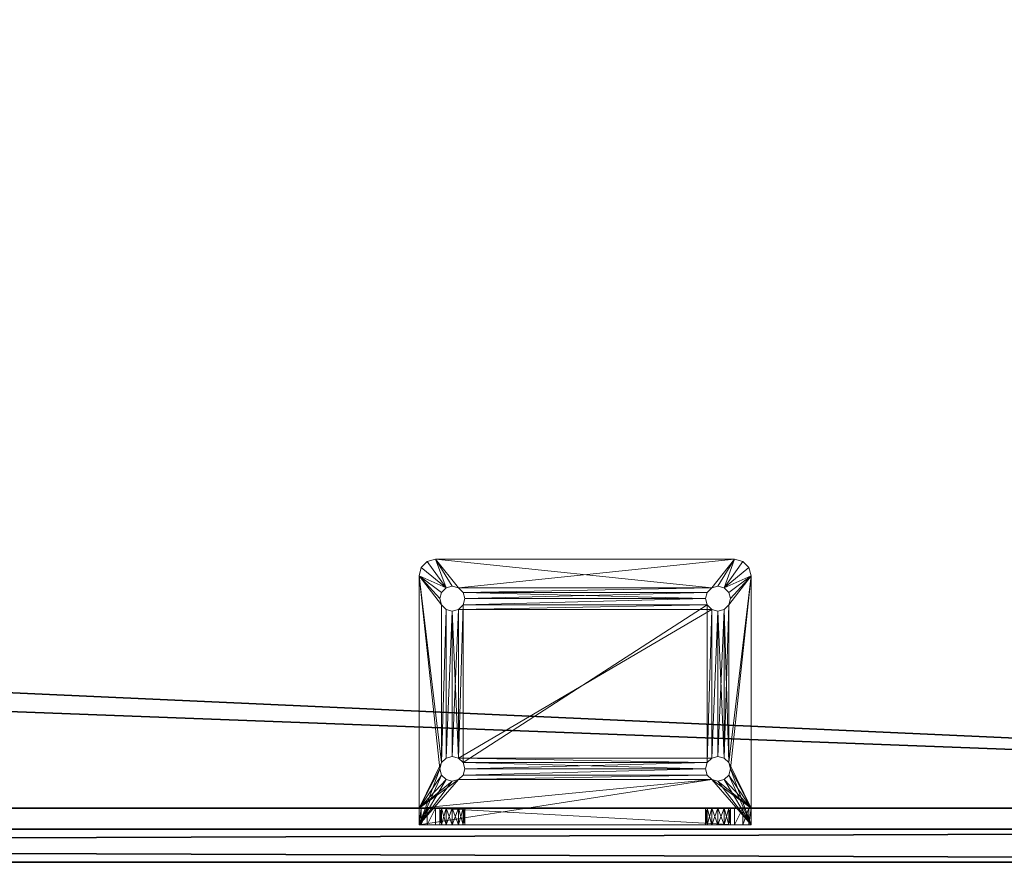
# Model space of a CAD drawing. Extents: x 0 to 192, y -6 to 174.
# Drawn here: x 53 to 60, y 84 to 90 of the extents above; entities that cross this region are included whole.
import ezdxf

# ---------------------------------------------------------------- set-up
doc = ezdxf.new("R2010")
doc.units = 0
doc.header["$LTSCALE"] = 0.3
doc.header["$MEASUREMENT"] = 0
for name, color, linetype in [('A-FURN-ATTRIBUTE-T', 7, 'Continuous'), ('EDGE', 1, 'Continuous'), ('PLEXI', 7, 'Continuous'), ('SURFACE-H', 7, 'Continuous')]:
    doc.layers.add(name, color=color, linetype=linetype)
doc.layers.add('QUINCAILLERIE-CHR', color=4, linetype='Continuous', lineweight=13)
doc.styles.add('LOGIFLEX - Notes', font='ARIALN.TTF', dxfattribs={"height": 0.09375})

# ---------------------------------------------------------------- blocks, each defined once
blk = doc.blocks.new('3-2472WAVC')
at = {"layer": 'EDGE'}
mesh = blk.add_polyface(dxfattribs=at)
corners = [(43.9843, 0, 29), (43.9843, 0, 28), (43.2686, -0.0866, 29), (42, -0.75, 28), (41.4059, -1.1585, 28), (42, -0.75, 29), (40.7314, -1.4134, 28), (40.7314, -1.4134, 29), (40.0157, -1.5, 28), (40.0157, -1.5, 29), (41.4059, -1.1585, 29), (31.9843, -1.5, 28), (31.9843, -1.5, 29), (42.5941, -0.3415, 28), (42.5941, -0.3415, 29), (43.2686, -0.0866, 28), (31.2686, -1.4134, 29), (30, -0.75, 28), (29.4059, -0.3415, 28), (30, -0.75, 29), (28.7314, -0.0866, 28), (28.7314, -0.0866, 29), (28.0157, 0, 28), (28.0157, 0, 29), (29.4059, -0.3415, 29), (0, 0, 28), (0, 0, 29), (30.5941, -1.1585, 28), (30.5941, -1.1585, 29), (31.2686, -1.4134, 28), (72, 0, 28), (72, 0, 29), (72, -24, 28), (72, -24, 29), (0, -24, 28), (0, -24, 29)]
mesh.append_faces([[corners[k] for k in face] for face in [(3, 5, 13, 13), (17, 19, 27, 27)]], dxfattribs={"vtx0": -1, "vtx1": -1, "vtx2": -1})
mesh.append_faces([[corners[k] for k in face] for face in [(0, 1, 2, 2), (6, 7, 4, 4), (6, 8, 7, 7), (10, 5, 4, 4), (8, 11, 9, 9), (13, 14, 15, 15), (2, 15, 14, 14), (12, 11, 16, 16), (20, 21, 18, 18), (20, 22, 21, 21), (24, 19, 18, 18), (22, 25, 23, 23), (27, 28, 29, 29), (16, 29, 28, 28), (30, 1, 31, 31), (32, 30, 33, 33), (34, 32, 35, 35), (25, 34, 26, 26)]], dxfattribs={"vtx1": -1, "vtx2": -1})
mesh.append_faces([[corners[k] for k in face] for face in [(3, 4, 5, 5), (17, 18, 19, 19)]], dxfattribs={"vtx1": -1, "vtx2": -1, "vtx3": -1})
mesh.append_faces([[corners[k] for k in face] for face in [(8, 9, 7, 7), (7, 10, 4, 4), (11, 12, 9, 9), (5, 14, 13, 13), (1, 15, 2, 2), (22, 23, 21, 21), (21, 24, 18, 18), (25, 26, 23, 23), (19, 28, 27, 27), (11, 29, 16, 16), (1, 0, 31, 31), (30, 31, 33, 33), (32, 33, 35, 35), (34, 35, 26, 26)]], dxfattribs={"vtx2": -1, "vtx3": -1})
at = {"layer": 'SURFACE-H'}
mesh = blk.add_polyface(dxfattribs=at)
corners = [(43.2686, -0.0866, 29), (42.5941, -0.3415, 29), (43.9843, 0, 29), (42, -0.75, 29), (72, 0, 29), (40.7314, -1.4134, 29), (72, -24, 29), (41.4059, -1.1585, 29), (40.0157, -1.5, 29), (30.5941, -1.1585, 29), (30, -0.75, 29), (28.0157, 0, 29), (0, 0, 29), (31.2686, -1.4134, 29), (28.7314, -0.0866, 29), (29.4059, -0.3415, 29), (0, -24, 29), (31.9843, -1.5, 29)]
mesh.append_faces([[corners[k] for k in face] for face in [(4, 5, 6, 6), (5, 4, 7, 7), (2, 7, 4, 4), (9, 12, 13, 13), (13, 16, 17, 17), (6, 17, 16, 16), (15, 11, 10, 10)]], dxfattribs={"vtx0": -1, "vtx1": -1, "vtx2": -1})
mesh.append_faces([[corners[k] for k in face] for face in [(9, 11, 12, 12)]], dxfattribs={"vtx0": -1, "vtx2": -1, "vtx3": -1})
mesh.append_faces([[corners[k] for k in face] for face in [(0, 1, 2, 2), (14, 11, 15, 15)]], dxfattribs={"vtx1": -1, "vtx2": -1})
mesh.append_faces([[corners[k] for k in face] for face in [(1, 3, 2, 2), (3, 7, 2, 2), (5, 8, 6, 6), (9, 10, 11, 11), (12, 16, 13, 13), (8, 17, 6, 6)]], dxfattribs={"vtx1": -1, "vtx2": -1, "vtx3": -1})
mesh = blk.add_polyface(dxfattribs=at)
corners = [(41.4059, -1.1585, 28), (72, 0, 28), (40.7314, -1.4134, 28), (43.9843, 0, 28), (42, -0.75, 28), (43.2686, -0.0866, 28), (42.5941, -0.3415, 28), (31.9843, -1.5, 28), (0, -24, 28), (31.2686, -1.4134, 28), (40.0157, -1.5, 28), (72, -24, 28), (28.7314, -0.0866, 28), (29.4059, -0.3415, 28), (28.0157, 0, 28), (30, -0.75, 28), (30.5941, -1.1585, 28), (0, 0, 28)]
mesh.append_faces([[corners[k] for k in face] for face in [(0, 1, 2, 2), (1, 0, 3, 3), (7, 8, 9, 9), (8, 10, 11, 11), (2, 11, 10, 10), (14, 16, 17, 17), (9, 17, 16, 16), (6, 3, 4, 4)]], dxfattribs={"vtx0": -1, "vtx1": -1, "vtx2": -1})
mesh.append_faces([[corners[k] for k in face] for face in [(5, 3, 6, 6), (12, 13, 14, 14)]], dxfattribs={"vtx1": -1, "vtx2": -1})
mesh.append_faces([[corners[k] for k in face] for face in [(0, 4, 3, 3), (7, 10, 8, 8), (1, 11, 2, 2), (13, 15, 14, 14), (15, 16, 14, 14), (8, 17, 9, 9)]], dxfattribs={"vtx1": -1, "vtx2": -1, "vtx3": -1})
blk = doc.blocks.new('LV2472IYS_THREEDVIEW_WAVC_____CONNECTIVITY_____No_____GROMMET_____NGR_____QI_____No_____WAVC_____Wav')
blk.add_blockref('3-2472WAVC', (0, 0))
blk = doc.blocks.new('LV2472IYS_THREEDVIEW_QI_____CONNECTIVITY_____No_____GROMMET_____NGR_____QI_____No_____WAVC_____Wav')
blk.add_blockref('LV2472IYS_THREEDVIEW_WAVC_____CONNECTIVITY_____No_____GROMMET_____NGR_____QI_____No_____WAVC_____Wav', (0, 0))
blk = doc.blocks.new('LV2472IYS_THREEDVIEW_CONNECT_____CONNECTIVITY_____No_____GROMMET_____NGR_____QI_____No_____WAVC_____Wav')
blk.add_blockref('LV2472IYS_THREEDVIEW_QI_____CONNECTIVITY_____No_____GROMMET_____NGR_____QI_____No_____WAVC_____Wav', (0, 0))
blk = doc.blocks.new('LV2472IYS_THREEDVIEW_GR_____CONNECTIVITY_____No_____GROMMET_____NGR_____QI_____No_____WAVC_____Wav')
blk.add_blockref('LV2472IYS_THREEDVIEW_CONNECT_____CONNECTIVITY_____No_____GROMMET_____NGR_____QI_____No_____WAVC_____Wav', (0, 0))
blk = doc.blocks.new('3_LV2472IYS_____XI_____XO_____CONNECTIVITY_____No_____GROMMET_____NGR_____QI_____No_____WAVC_____Wav')
blk.add_blockref('LV2472IYS_THREEDVIEW_GR_____CONNECTIVITY_____No_____GROMMET_____NGR_____QI_____No_____WAVC_____Wav', (0, 0))
at = {"layer": 'A-FURN-ATTRIBUTE-T', "style": 'LOGIFLEX - Notes'}
blk.add_attdef('CAPTG', (0, 1), '', height=2.5, dxfattribs=at)
at = {"layer": 'A-FURN-ATTRIBUTE-T', "style": 'LOGIFLEX - Notes', "flags": 1}
for tag in ['CAPPN', 'CAPMG', 'CAPMC', 'CAPQT', 'CAPDH']:
    blk.add_attdef(tag, (0, 0), '', height=0.001, dxfattribs=at)
blk = doc.blocks.new('3_LV1572UASC1')
at = {"layer": 'A-FURN-ATTRIBUTE-T', "style": 'LOGIFLEX - Notes', "flags": 1}
for tag, height in [('CAPTG', 2.5), ('CAPPN', 0.001), ('CAPMG', 0.001), ('CAPMC', 0.001), ('CAPQT', 0.001), ('CAPDH', 0.001), ('CAPGC', 0.001)]:
    blk.add_attdef(tag, (0, 0), '', height=height, dxfattribs=at)
at = {"layer": 'PLEXI'}
mesh = blk.add_polyface(dxfattribs=at)
corners = [(0, 0, 43.625), (0.067, -0.25, 43.875), (0.067, 0, 43.875), (0, -0.25, 43.625), (0.5, 0, 44.125), (0.25, 0, 44.058), (0.5, -0.25, 44.125), (0.25, -0.25, 44.058), (0, 0, 29.625), (0, -0.25, 29.625), (0.067, 0, 29.375), (0.067, -0.25, 29.375), (0.5, -0.25, 29.125), (0.25, -0.25, 29.192), (0.5, 0, 29.125), (0.25, 0, 29.192), (71, -0.25, 44.125), (71, 0, 44.125), (71, -0.25, 29.125), (71.25, -0.25, 29.192), (71.433, -0.25, 29.375), (71.5, -0.25, 29.625), (71.5, -0.25, 43.625), (71.433, -0.25, 43.875), (71.25, -0.25, 44.058), (71.5, 0, 43.625), (71.433, 0, 43.875), (71.25, 0, 44.058), (71.5, 0, 29.625), (71, 0, 29.125), (71.25, 0, 29.192), (71.433, 0, 29.375)]
mesh.append_faces([[corners[k] for k in face] for face in [(18, 9, 12, 12), (22, 3, 21, 21), (23, 16, 22, 22), (17, 0, 4, 4), (28, 8, 25, 25), (31, 29, 28, 28)]], dxfattribs={"vtx0": -1, "vtx1": -1, "vtx2": -1})
mesh.append_faces([[corners[k] for k in face] for face in [(9, 18, 21, 21), (3, 22, 6, 6), (28, 14, 8, 8), (25, 0, 17, 17)]], dxfattribs={"vtx0": -1, "vtx1": -1, "vtx2": -1, "vtx3": -1})
mesh.append_faces([[corners[k] for k in face] for face in [(0, 1, 2, 2), (6, 5, 7, 7), (2, 7, 5, 5), (9, 10, 11, 11), (14, 13, 15, 15), (11, 15, 13, 13), (22, 26, 23, 23), (17, 24, 27, 27), (27, 23, 26, 26), (18, 30, 19, 19), (28, 20, 31, 31), (31, 19, 30, 30)]], dxfattribs={"vtx0": -1, "vtx2": -1})
mesh.append_faces([[corners[k] for k in face] for face in [(4, 5, 6, 6), (1, 7, 2, 2), (0, 8, 3, 3), (12, 13, 14, 14), (10, 15, 11, 11), (6, 16, 4, 4), (19, 20, 18, 18), (7, 1, 6, 6), (25, 26, 22, 22), (24, 23, 27, 27), (28, 25, 21, 21), (29, 30, 18, 18), (20, 19, 31, 31), (14, 29, 12, 12), (27, 26, 17, 17), (15, 10, 14, 14)]], dxfattribs={"vtx1": -1, "vtx2": -1})
mesh.append_faces([[corners[k] for k in face] for face in [(20, 21, 18, 18), (16, 6, 22, 22), (1, 3, 6, 6), (3, 9, 21, 21), (9, 11, 12, 12), (26, 25, 17, 17), (29, 14, 28, 28), (10, 8, 14, 14), (8, 0, 25, 25), (0, 2, 4, 4)]], dxfattribs={"vtx1": -1, "vtx2": -1, "vtx3": -1})
mesh.append_faces([[corners[k] for k in face] for face in [(0, 3, 1, 1), (8, 9, 3, 3), (9, 8, 10, 10), (16, 17, 4, 4), (23, 24, 16, 16), (11, 13, 12, 12), (17, 16, 24, 24), (25, 22, 21, 21), (28, 21, 20, 20), (29, 18, 12, 12), (31, 30, 29, 29), (2, 5, 4, 4)]], dxfattribs={"vtx2": -1, "vtx3": -1})
at = {"layer": 'QUINCAILLERIE-CHR'}
mesh = blk.add_polyface(dxfattribs=at)
corners = [(55.9562, 1.6875, 28), (55.9562, 1.6875, 27.875), (55.9219, 1.6532, 28), (55.9688, 1.7344, 27.875), (55.875, 1.6406, 28), (55.875, 1.6406, 27.875), (55.8281, 1.6532, 28), (55.9219, 1.6532, 27.875), (55.7938, 1.6875, 28), (55.7938, 1.6875, 27.875), (55.7812, 1.7344, 28), (55.8281, 1.6532, 27.875), (55.7938, 1.7812, 28), (55.7938, 1.7812, 27.875), (55.8281, 1.8156, 28), (55.7812, 1.7344, 27.875), (55.875, 1.8281, 28), (55.875, 1.8281, 27.875), (55.9219, 1.8156, 28), (55.8281, 1.8156, 27.875), (55.9562, 1.7812, 28), (55.9562, 1.7812, 27.875), (55.9688, 1.7344, 28), (55.9219, 1.8156, 27.875), (55.8281, 0.5343, 28), (57.7812, 1.7344, 28), (57.8281, 1.8156, 28), (57.7938, 1.6875, 28), (55.6417, 1.9688, 27.875), (55.6417, 1.9688, 28), (55.6875, 2.0145, 27.875), (55.625, 1.9062, 27.875), (55.625, 1.9062, 28), (55.75, 2.0312, 28), (55.75, 2.0312, 27.875), (55.6875, 2.0145, 28), (55.7938, 0.5, 28), (55.8281, 0.5343, 27.875), (57.7938, 1.7812, 27.875), (55.7938, 0.5, 27.875), (55.9219, 0.5343, 27.875), (57.7812, 1.7344, 27.875), (58, 2.0312, 27.875)]
mesh.append_faces([[corners[k] for k in face] for face in [(6, 24, 4, 4), (20, 26, 18, 18), (2, 27, 0, 0), (16, 33, 14, 14), (5, 37, 11, 11), (21, 38, 3, 3), (17, 34, 23, 23), (13, 31, 19, 19), (3, 41, 1, 1), (11, 39, 9, 9)]], dxfattribs={"vtx0": -1, "vtx1": -1, "vtx2": -1})
mesh.append_faces([[corners[k] for k in face] for face in [(36, 8, 32, 32), (33, 18, 26, 26), (31, 9, 39, 39)]], dxfattribs={"vtx0": -1, "vtx1": -1, "vtx2": -1, "vtx3": -1})
mesh.append_faces([[corners[k] for k in face] for face in [(32, 12, 14, 14), (25, 22, 0, 0)]], dxfattribs={"vtx0": -1, "vtx2": -1, "vtx3": -1})
mesh.append_faces([[corners[k] for k in face] for face in [(0, 1, 2, 2), (1, 0, 3, 3), (4, 5, 6, 6), (5, 4, 7, 7), (2, 7, 4, 4), (8, 9, 10, 10), (9, 8, 11, 11), (6, 11, 8, 8), (12, 13, 14, 14), (13, 12, 15, 15), (10, 15, 12, 12), (16, 17, 18, 18), (17, 16, 19, 19), (14, 19, 16, 16), (20, 21, 22, 22), (21, 20, 23, 23), (18, 23, 20, 20), (22, 3, 0, 0), (28, 29, 30, 30), (31, 32, 28, 28), (33, 34, 35, 35), (30, 35, 34, 34)]], dxfattribs={"vtx1": -1, "vtx2": -1})
mesh.append_faces([[corners[k] for k in face] for face in [(20, 22, 25, 25), (8, 10, 32, 32), (10, 12, 32, 32), (16, 18, 33, 33), (27, 25, 0, 0), (33, 35, 14, 14), (35, 29, 14, 14), (29, 32, 14, 14), (17, 19, 34, 34), (13, 15, 31, 31), (15, 9, 31, 31), (7, 1, 40, 40), (31, 28, 19, 19), (28, 30, 19, 19), (30, 34, 19, 19), (34, 42, 23, 23)]], dxfattribs={"vtx1": -1, "vtx2": -1, "vtx3": -1})
mesh.append_faces([[corners[k] for k in face] for face in [(1, 7, 2, 2), (5, 11, 6, 6), (9, 15, 10, 10), (13, 19, 14, 14), (17, 23, 18, 18), (21, 3, 22, 22), (32, 29, 28, 28), (29, 35, 30, 30)]], dxfattribs={"vtx2": -1, "vtx3": -1})
mesh = blk.add_polyface(dxfattribs=at)
corners = [(57.7938, 1.7812, 28), (57.7938, 1.7812, 27.875), (57.8281, 1.8156, 28), (57.7812, 1.7344, 27.875), (57.875, 1.8281, 28), (57.875, 1.8281, 27.875), (57.9219, 1.8156, 28), (57.8281, 1.8156, 27.875), (57.9562, 1.7812, 28), (57.9562, 1.7812, 27.875), (57.9688, 1.7344, 28), (57.9219, 1.8156, 27.875), (57.9562, 1.6875, 28), (57.9562, 1.6875, 27.875), (57.9219, 1.6532, 28), (57.9688, 1.7344, 27.875), (57.875, 1.6406, 28), (57.875, 1.6406, 27.875), (57.8281, 1.6532, 28), (57.9219, 1.6532, 27.875), (57.7938, 1.6875, 28), (57.7938, 1.6875, 27.875), (57.7812, 1.7344, 28), (57.8281, 1.6532, 27.875), (55.9562, 1.7812, 28), (58.0625, 2.0145, 27.875), (58.0625, 2.0145, 28), (58.1083, 1.9688, 27.875), (58, 2.0312, 27.875), (58, 2.0312, 28), (58.125, 1.9062, 28), (58.125, 1.9062, 27.875), (58.1083, 1.9688, 28), (55.75, 2.0312, 27.875), (55.75, 2.0312, 28), (55.9219, 1.6532, 28), (57.9562, 0.5, 28), (58.125, 0.1562, 28), (55.9562, 1.7812, 27.875), (55.9562, 1.6875, 27.875), (57.7938, 0.5, 27.875), (57.9562, 0.5, 27.875), (55.9688, 1.7344, 27.875), (55.9219, 1.8156, 27.875)]
mesh.append_faces([[corners[k] for k in face] for face in [(34, 2, 29, 29), (8, 30, 6, 6), (20, 35, 18, 18), (1, 38, 7, 7), (23, 40, 21, 21), (5, 28, 11, 11)]], dxfattribs={"vtx0": -1, "vtx1": -1, "vtx2": -1})
mesh.append_faces([[corners[k] for k in face] for face in [(36, 30, 12, 12), (41, 13, 31, 31), (7, 43, 28, 28)]], dxfattribs={"vtx0": -1, "vtx1": -1, "vtx2": -1, "vtx3": -1})
mesh.append_faces([[corners[k] for k in face] for face in [(24, 22, 0, 0), (24, 0, 2, 2), (31, 9, 11, 11)]], dxfattribs={"vtx0": -1, "vtx2": -1, "vtx3": -1})
mesh.append_faces([[corners[k] for k in face] for face in [(0, 1, 2, 2), (1, 0, 3, 3), (4, 5, 6, 6), (5, 4, 7, 7), (2, 7, 4, 4), (8, 9, 10, 10), (9, 8, 11, 11), (6, 11, 8, 8), (12, 13, 14, 14), (13, 12, 15, 15), (10, 15, 12, 12), (16, 17, 18, 18), (17, 16, 19, 19), (14, 19, 16, 16), (20, 21, 22, 22), (21, 20, 23, 23), (18, 23, 20, 20), (22, 3, 0, 0), (25, 26, 27, 27), (28, 29, 25, 25), (30, 31, 32, 32), (27, 32, 31, 31), (28, 33, 29, 29), (30, 37, 31, 31)]], dxfattribs={"vtx1": -1, "vtx2": -1})
mesh.append_faces([[corners[k] for k in face] for face in [(2, 4, 29, 29), (4, 6, 29, 29), (8, 10, 30, 30), (10, 12, 30, 30), (30, 32, 6, 6), (32, 26, 6, 6), (26, 29, 6, 6), (3, 21, 39, 39), (13, 15, 31, 31), (15, 9, 31, 31), (5, 7, 28, 28), (1, 3, 42, 42), (28, 25, 11, 11), (25, 27, 11, 11), (27, 31, 11, 11), (38, 43, 7, 7)]], dxfattribs={"vtx1": -1, "vtx2": -1, "vtx3": -1})
mesh.append_faces([[corners[k] for k in face] for face in [(1, 7, 2, 2), (5, 11, 6, 6), (9, 15, 10, 10), (13, 19, 14, 14), (17, 23, 18, 18), (21, 3, 22, 22), (29, 26, 25, 25), (26, 32, 27, 27), (33, 34, 29, 29)]], dxfattribs={"vtx2": -1, "vtx3": -1})
mesh = blk.add_polyface(dxfattribs=at)
corners = [(55.9562, 0.4062, 28), (55.9562, 0.4062, 27.875), (55.9219, 0.3719, 28), (55.9688, 0.4531, 27.875), (55.875, 0.3594, 28), (55.875, 0.3594, 27.875), (55.8281, 0.3719, 28), (55.9219, 0.3719, 27.875), (55.7938, 0.4062, 28), (55.7938, 0.4062, 27.875), (55.7812, 0.4531, 28), (55.8281, 0.3719, 27.875), (55.7938, 0.5, 28), (55.7938, 0.5, 27.875), (55.8281, 0.5343, 28), (55.7812, 0.4531, 27.875), (55.875, 0.5469, 28), (55.875, 0.5469, 27.875), (55.9219, 0.5343, 28), (55.8281, 0.5343, 27.875), (55.9562, 0.5, 28), (55.9562, 0.5, 27.875), (55.9688, 0.4531, 28), (55.9219, 0.5343, 27.875), (57.7938, 0.5, 28), (57.7938, 0.4062, 28), (57.7812, 0.4531, 28), (57.8281, 0.3719, 28), (55.625, 0.1562, 28), (55.8281, 1.6532, 28), (55.9219, 1.6532, 28), (55.875, 1.6406, 28), (55.7938, 1.6875, 28), (55.625, 1.9062, 28), (55.875, 0.1562, 31.2812), (55.875, 0.1562, 29.4688), (55.8281, 0.1562, 29.4562), (55.8281, 0.1562, 31.2938), (55.7938, 0.1562, 29.4219), (55.7938, 0.1562, 31.3281), (57.7938, 0.4062, 27.875), (55.9562, 1.6875, 27.875), (55.875, 1.6406, 27.875), (55.625, 1.9062, 27.875), (55.625, 0.0312, 27.875), (57.7812, 0.4531, 27.875), (55.9219, 1.6532, 27.875), (57.7938, 1.6875, 27.875), (57.8281, 0.3719, 27.875), (55.8281, 1.6532, 27.875)]
mesh.append_faces([[corners[k] for k in face] for face in [(20, 24, 18, 18), (2, 25, 0, 0), (14, 29, 12, 12), (18, 30, 16, 16), (16, 31, 14, 14), (12, 28, 10, 10), (37, 38, 39, 39), (1, 40, 7, 7), (23, 41, 21, 21), (17, 42, 23, 23), (15, 43, 13, 13), (43, 15, 44, 44)]], dxfattribs={"vtx0": -1, "vtx1": -1, "vtx2": -1})
mesh.append_faces([[corners[k] for k in face] for face in [(27, 2, 28, 28), (41, 47, 21, 21), (7, 48, 44, 44)]], dxfattribs={"vtx0": -1, "vtx1": -1, "vtx2": -1, "vtx3": -1})
mesh.append_faces([[corners[k] for k in face] for face in [(12, 33, 28, 28), (34, 35, 36, 36)]], dxfattribs={"vtx0": -1, "vtx2": -1, "vtx3": -1})
mesh.append_faces([[corners[k] for k in face] for face in [(0, 1, 2, 2), (1, 0, 3, 3), (4, 5, 6, 6), (5, 4, 7, 7), (2, 7, 4, 4), (8, 9, 10, 10), (9, 8, 11, 11), (6, 11, 8, 8), (12, 13, 14, 14), (13, 12, 15, 15), (10, 15, 12, 12), (16, 17, 18, 18), (17, 16, 19, 19), (14, 19, 16, 16), (20, 21, 22, 22), (21, 20, 23, 23), (18, 23, 20, 20), (22, 3, 0, 0), (33, 43, 28, 28)]], dxfattribs={"vtx1": -1, "vtx2": -1})
mesh.append_faces([[corners[k] for k in face] for face in [(20, 22, 26, 26), (2, 4, 28, 28), (4, 6, 28, 28), (6, 8, 28, 28), (8, 10, 28, 28), (30, 31, 16, 16), (29, 32, 12, 12), (22, 0, 26, 26), (17, 19, 42, 42), (15, 9, 44, 44), (9, 11, 44, 44), (11, 5, 44, 44), (1, 3, 45, 45), (42, 46, 23, 23), (5, 7, 44, 44), (40, 48, 7, 7), (19, 13, 49, 49), (43, 44, 28, 28)]], dxfattribs={"vtx1": -1, "vtx2": -1, "vtx3": -1})
mesh.append_faces([[corners[k] for k in face] for face in [(1, 7, 2, 2), (5, 11, 6, 6), (9, 15, 10, 10), (13, 19, 14, 14), (17, 23, 18, 18), (21, 3, 22, 22)]], dxfattribs={"vtx2": -1, "vtx3": -1})
mesh = blk.add_polyface(dxfattribs=at)
corners = [(57.7938, 0.5, 28), (57.7938, 0.5, 27.875), (57.8281, 0.5343, 28), (57.7812, 0.4531, 27.875), (57.875, 0.5469, 28), (57.875, 0.5469, 27.875), (57.9219, 0.5343, 28), (57.8281, 0.5343, 27.875), (57.9562, 0.5, 28), (57.9562, 0.5, 27.875), (57.9688, 0.4531, 28), (57.9219, 0.5343, 27.875), (57.9562, 0.4062, 28), (57.9562, 0.4062, 27.875), (57.9219, 0.3719, 28), (57.9688, 0.4531, 27.875), (57.875, 0.3594, 28), (57.875, 0.3594, 27.875), (57.8281, 0.3719, 28), (57.9219, 0.3719, 27.875), (57.7938, 0.4062, 28), (57.7938, 0.4062, 27.875), (57.7812, 0.4531, 28), (57.8281, 0.3719, 27.875), (55.9562, 0.5, 28), (57.875, 1.6406, 28), (57.9219, 1.6532, 28), (57.9562, 1.6875, 28), (58.125, 0.1562, 28), (55.9219, 0.3719, 28), (55.625, 0.1562, 28), (57.8281, 1.6532, 28), (58.125, 1.9062, 28), (55.9219, 0.5343, 28), (55.9219, 1.6532, 28), (55.9562, 0.4062, 28), (58.125, 0.0312, 27.875), (58.125, 1.9062, 27.875), (55.9562, 0.4062, 27.875), (57.9219, 1.6532, 27.875), (57.875, 1.6406, 27.875), (57.8281, 1.6532, 27.875), (55.9688, 0.4531, 27.875), (55.9562, 0.5, 27.875), (57.9562, 1.6875, 27.875), (57.7938, 1.6875, 27.875)]
mesh.append_faces([[corners[k] for k in face] for face in [(0, 24, 22, 22), (4, 25, 2, 2), (25, 4, 26, 26), (8, 27, 6, 6), (10, 28, 8, 8), (20, 29, 18, 18), (6, 26, 4, 4), (2, 33, 0, 0), (22, 35, 20, 20), (21, 38, 3, 3), (17, 36, 23, 23), (36, 15, 37, 37), (11, 39, 9, 9), (39, 11, 40, 40), (1, 41, 7, 7), (3, 42, 1, 1), (9, 37, 15, 15)]], dxfattribs={"vtx0": -1, "vtx1": -1, "vtx2": -1})
mesh.append_faces([[corners[k] for k in face] for face in [(2, 31, 33, 33), (34, 33, 31, 31), (1, 43, 45, 45)]], dxfattribs={"vtx0": -1, "vtx1": -1, "vtx2": -1, "vtx3": -1})
mesh.append_faces([[corners[k] for k in face] for face in [(18, 30, 28, 28), (28, 36, 37, 37), (40, 5, 7, 7)]], dxfattribs={"vtx0": -1, "vtx2": -1, "vtx3": -1})
mesh.append_faces([[corners[k] for k in face] for face in [(0, 1, 2, 2), (1, 0, 3, 3), (4, 5, 6, 6), (5, 4, 7, 7), (2, 7, 4, 4), (8, 9, 10, 10), (9, 8, 11, 11), (6, 11, 8, 8), (12, 13, 14, 14), (13, 12, 15, 15), (10, 15, 12, 12), (16, 17, 18, 18), (17, 16, 19, 19), (14, 19, 16, 16), (20, 21, 22, 22), (21, 20, 23, 23), (18, 23, 20, 20), (22, 3, 0, 0)]], dxfattribs={"vtx1": -1, "vtx2": -1})
mesh.append_faces([[corners[k] for k in face] for face in [(10, 12, 28, 28), (12, 14, 28, 28), (14, 16, 28, 28), (16, 18, 28, 28), (27, 26, 6, 6), (25, 31, 2, 2), (28, 32, 8, 8), (19, 13, 36, 36), (13, 15, 36, 36), (11, 5, 40, 40), (42, 43, 1, 1), (41, 40, 7, 7), (39, 44, 9, 9)]], dxfattribs={"vtx1": -1, "vtx2": -1, "vtx3": -1})
mesh.append_faces([[corners[k] for k in face] for face in [(1, 7, 2, 2), (5, 11, 6, 6), (9, 15, 10, 10), (13, 19, 14, 14), (17, 23, 18, 18), (21, 3, 22, 22)]], dxfattribs={"vtx2": -1, "vtx3": -1})
mesh = blk.add_polyface(dxfattribs=at)
corners = [(57.7938, 0.0312, 29.4219), (57.7938, 0.1562, 29.4219), (57.8281, 0.0312, 29.4562), (57.7812, 0.1562, 29.375), (57.875, 0.0312, 29.4688), (57.875, 0.1562, 29.4688), (57.9219, 0.0312, 29.4562), (57.8281, 0.1562, 29.4562), (57.9219, 0.1562, 29.4562), (57.875, 0.0312, 29.2812), (57.875, 0.1562, 29.2812), (57.8281, 0.0312, 29.2938), (57.9219, 0.1562, 29.2938), (57.9219, 0.0312, 29.2938), (57.7938, 0.0312, 29.3281), (57.7938, 0.1562, 29.3281), (57.7812, 0.0312, 29.375), (57.8281, 0.1562, 29.2938), (57.7938, 0.0312, 31.4219), (57.7938, 0.1562, 31.4219), (57.8281, 0.0312, 31.4562), (57.7812, 0.1562, 31.375), (57.875, 0.0312, 31.4688), (57.875, 0.1562, 31.4688), (57.9219, 0.0312, 31.4562), (57.8281, 0.1562, 31.4562), (57.875, 0.0312, 31.2812), (57.875, 0.1562, 31.2812), (57.8281, 0.0312, 31.2938), (57.9219, 0.1562, 31.2938), (57.9219, 0.0312, 31.2938), (57.7938, 0.0312, 31.3281), (57.7938, 0.1562, 31.3281), (57.7812, 0.0312, 31.375), (57.8281, 0.1562, 31.2938), (55.9562, 0.1562, 31.4219), (55.9688, 0.1562, 31.375), (58.125, 0.1562, 28), (55.9688, 0.1562, 29.375), (55.625, 0.1562, 28), (55.9219, 0.1562, 31.4562), (55.9562, 0.1562, 29.4219), (58, 0.1562, 31.625), (58.125, 0.0312, 27.875), (55.625, 0.0312, 27.875), (57.8281, 0.3719, 27.875), (58, 0.0312, 31.625), (55.75, 0.1562, 31.625), (55.9562, 0.0312, 31.4219), (55.9688, 0.0312, 31.375), (55.9562, 0.0312, 29.4219), (55.9688, 0.0312, 29.375), (55.75, 0.0312, 31.625), (55.9562, 0.0312, 31.3281), (55.9562, 0.0312, 29.3281)]
mesh.append_faces([[corners[k] for k in face] for face in [(19, 35, 25, 25), (34, 1, 32, 32), (1, 34, 7, 7), (29, 8, 27, 27), (17, 37, 15, 15), (27, 7, 34, 34), (18, 48, 33, 33), (22, 46, 20, 20), (28, 2, 26, 26), (2, 28, 0, 0), (31, 0, 28, 28)]], dxfattribs={"vtx0": -1, "vtx1": -1, "vtx2": -1})
mesh.append_faces([[corners[k] for k in face] for face in [(1, 41, 32, 32), (25, 40, 42, 42), (31, 53, 0, 0), (54, 43, 14, 14)]], dxfattribs={"vtx0": -1, "vtx1": -1, "vtx2": -1, "vtx3": -1})
mesh.append_faces([[corners[k] for k in face] for face in [(0, 1, 2, 2), (1, 0, 3, 3), (4, 5, 6, 6), (5, 4, 7, 7), (2, 7, 4, 4), (9, 10, 11, 11), (10, 9, 12, 12), (13, 12, 9, 9), (14, 15, 16, 16), (15, 14, 17, 17), (11, 17, 14, 14), (16, 3, 0, 0), (18, 19, 20, 20), (19, 18, 21, 21), (22, 23, 24, 24), (23, 22, 25, 25), (20, 25, 22, 22), (26, 27, 28, 28), (27, 26, 29, 29), (30, 29, 26, 26), (31, 32, 33, 33), (32, 31, 34, 34), (28, 34, 31, 31), (33, 21, 18, 18)]], dxfattribs={"vtx1": -1, "vtx2": -1})
mesh.append_faces([[corners[k] for k in face] for face in [(19, 21, 36, 36), (8, 5, 27, 27), (5, 7, 27, 27), (1, 3, 38, 38), (37, 39, 15, 15), (35, 40, 25, 25), (43, 44, 45, 45), (31, 33, 49, 49), (16, 0, 50, 50), (2, 4, 26, 26), (4, 6, 26, 26), (14, 16, 51, 51), (46, 52, 20, 20)]], dxfattribs={"vtx1": -1, "vtx2": -1, "vtx3": -1})
mesh.append_faces([[corners[k] for k in face] for face in [(1, 7, 2, 2), (5, 8, 6, 6), (10, 17, 11, 11), (15, 3, 16, 16), (19, 25, 20, 20), (27, 34, 28, 28), (32, 21, 33, 33), (46, 42, 47, 47)]], dxfattribs={"vtx2": -1, "vtx3": -1})
mesh = blk.add_polyface(dxfattribs=at)
corners = [(57.9562, 0.0312, 29.4219), (57.9562, 0.1562, 29.4219), (57.9688, 0.0312, 29.375), (57.9219, 0.1562, 29.4562), (57.9219, 0.0312, 29.4562), (57.9562, 0.0312, 29.3281), (57.9562, 0.1562, 29.3281), (57.9219, 0.0312, 29.2938), (57.9688, 0.1562, 29.375), (57.9219, 0.1562, 29.2938), (57.9562, 0.0312, 31.4219), (57.9562, 0.1562, 31.4219), (57.9688, 0.0312, 31.375), (57.9219, 0.1562, 31.4562), (57.875, 0.1562, 31.4688), (57.9219, 0.0312, 31.4562), (57.9562, 0.0312, 31.3281), (57.9562, 0.1562, 31.3281), (57.9219, 0.0312, 31.2938), (57.9688, 0.1562, 31.375), (57.9219, 0.1562, 31.2938), (58.125, 0.1562, 31.5), (58, 0.1562, 31.625), (57.8281, 0.1562, 31.4562), (57.8281, 0.1562, 29.2938), (57.875, 0.1562, 29.2812), (58.125, 0.1562, 28), (58.0625, 0.1562, 31.6083), (58.1083, 0.1562, 31.5625), (58.125, 0.0312, 31.5), (58.125, 0.0312, 27.875), (58, 0.0312, 31.625), (58.1083, 0.0312, 31.5625), (58.0625, 0.0312, 31.6083), (57.875, 0.3594, 27.875), (57.9219, 0.3719, 27.875), (57.875, 0.0312, 31.4688), (57.875, 0.0312, 31.2812), (57.875, 0.0312, 29.2812), (57.8281, 0.0312, 29.2938), (57.7938, 0.0312, 29.3281)]
mesh.append_faces([[corners[k] for k in face] for face in [(3, 20, 1, 1), (19, 21, 17, 17), (13, 22, 11, 11), (26, 8, 21, 21), (12, 29, 10, 10), (29, 2, 30, 30), (37, 4, 18, 18), (18, 0, 16, 16)]], dxfattribs={"vtx0": -1, "vtx1": -1, "vtx2": -1})
mesh.append_faces([[corners[k] for k in face] for face in [(21, 1, 17, 17), (29, 16, 0, 0)]], dxfattribs={"vtx0": -1, "vtx1": -1, "vtx2": -1, "vtx3": -1})
mesh.append_faces([[corners[k] for k in face] for face in [(29, 0, 2, 2)]], dxfattribs={"vtx0": -1, "vtx2": -1, "vtx3": -1})
mesh.append_faces([[corners[k] for k in face] for face in [(0, 1, 2, 2), (1, 0, 3, 3), (4, 3, 0, 0), (5, 6, 7, 7), (6, 5, 8, 8), (2, 8, 5, 5), (10, 11, 12, 12), (11, 10, 13, 13), (15, 13, 10, 10), (16, 17, 18, 18), (17, 16, 19, 19), (12, 19, 16, 16), (21, 29, 26, 26), (22, 31, 27, 27), (32, 28, 33, 33), (29, 21, 32, 32), (33, 27, 31, 31)]], dxfattribs={"vtx1": -1, "vtx2": -1})
mesh.append_faces([[corners[k] for k in face] for face in [(19, 11, 21, 21), (13, 14, 22, 22), (14, 23, 22, 22), (24, 25, 26, 26), (25, 9, 26, 26), (9, 6, 26, 26), (6, 8, 26, 26), (22, 27, 11, 11), (27, 28, 11, 11), (28, 21, 11, 11), (20, 17, 1, 1), (8, 1, 21, 21), (29, 30, 26, 26), (34, 35, 30, 30), (36, 15, 31, 31), (15, 10, 31, 31), (12, 16, 29, 29), (4, 0, 18, 18), (2, 5, 30, 30), (5, 7, 30, 30), (7, 38, 30, 30), (38, 39, 30, 30), (39, 40, 30, 30), (29, 32, 10, 10), (32, 33, 10, 10), (33, 31, 10, 10)]], dxfattribs={"vtx1": -1, "vtx2": -1, "vtx3": -1})
mesh.append_faces([[corners[k] for k in face] for face in [(1, 8, 2, 2), (6, 9, 7, 7), (14, 13, 15, 15), (11, 19, 12, 12), (17, 20, 18, 18), (21, 28, 32, 32), (28, 27, 33, 33)]], dxfattribs={"vtx2": -1, "vtx3": -1})
mesh = blk.add_polyface(dxfattribs=at)
corners = [(55.7938, 0.0312, 29.3281), (55.7938, 0.1562, 29.3281), (55.7812, 0.0312, 29.375), (55.8281, 0.1562, 29.2938), (55.875, 0.1562, 29.2812), (55.8281, 0.0312, 29.2938), (55.7938, 0.0312, 29.4219), (55.7938, 0.1562, 29.4219), (55.8281, 0.0312, 29.4562), (55.7812, 0.1562, 29.375), (55.8281, 0.1562, 29.4562), (55.7938, 0.0312, 31.3281), (55.7938, 0.1562, 31.3281), (55.7812, 0.0312, 31.375), (55.8281, 0.1562, 31.2938), (55.875, 0.1562, 31.2812), (55.8281, 0.0312, 31.2938), (55.7938, 0.0312, 31.4219), (55.7938, 0.1562, 31.4219), (55.8281, 0.0312, 31.4562), (55.7812, 0.1562, 31.375), (55.8281, 0.1562, 31.4562), (55.625, 0.1562, 31.5), (55.625, 0.1562, 28), (55.9219, 0.1562, 29.2938), (55.875, 0.1562, 31.4688), (55.75, 0.1562, 31.625), (55.6417, 0.1562, 31.5625), (55.6875, 0.1562, 31.6083), (55.9562, 0.1562, 29.3281), (55.625, 0.0312, 31.5), (55.625, 0.0312, 27.875), (55.6875, 0.0312, 31.6083), (55.6417, 0.0312, 31.5625), (55.75, 0.0312, 31.625), (55.9219, 0.0312, 29.2938), (55.875, 0.0312, 29.2812), (55.875, 0.0312, 31.4688), (55.9219, 0.0312, 31.4562)]
mesh.append_faces([[corners[k] for k in face] for face in [(7, 14, 10, 10), (9, 22, 7, 7), (22, 9, 23, 23), (20, 22, 18, 18), (31, 2, 30, 30), (8, 16, 6, 6), (6, 30, 2, 2), (19, 34, 17, 17)]], dxfattribs={"vtx0": -1, "vtx1": -1, "vtx2": -1})
mesh.append_faces([[corners[k] for k in face] for face in [(22, 12, 7, 7), (6, 11, 30, 30)]], dxfattribs={"vtx0": -1, "vtx1": -1, "vtx2": -1, "vtx3": -1})
mesh.append_faces([[corners[k] for k in face] for face in [(30, 13, 17, 17)]], dxfattribs={"vtx0": -1, "vtx2": -1, "vtx3": -1})
mesh.append_faces([[corners[k] for k in face] for face in [(0, 1, 2, 2), (1, 0, 3, 3), (5, 3, 0, 0), (6, 7, 8, 8), (7, 6, 9, 9), (2, 9, 6, 6), (11, 12, 13, 13), (12, 11, 14, 14), (16, 14, 11, 11), (17, 18, 19, 19), (18, 17, 20, 20), (13, 20, 17, 17), (22, 23, 30, 30), (22, 30, 27, 27), (32, 28, 33, 33), (34, 26, 32, 32), (33, 27, 30, 30)]], dxfattribs={"vtx1": -1, "vtx2": -1})
mesh.append_faces([[corners[k] for k in face] for face in [(9, 1, 23, 23), (1, 3, 23, 23), (3, 4, 23, 23), (4, 24, 23, 23), (25, 21, 26, 26), (21, 18, 26, 26), (20, 12, 22, 22), (14, 15, 10, 10), (22, 27, 18, 18), (27, 28, 18, 18), (28, 26, 18, 18), (24, 29, 23, 23), (31, 30, 23, 23), (35, 36, 31, 31), (36, 5, 31, 31), (5, 0, 31, 31), (0, 2, 31, 31), (16, 11, 6, 6), (11, 13, 30, 30), (19, 37, 34, 34), (37, 38, 34, 34), (34, 32, 17, 17), (32, 33, 17, 17), (33, 30, 17, 17)]], dxfattribs={"vtx1": -1, "vtx2": -1, "vtx3": -1})
mesh.append_faces([[corners[k] for k in face] for face in [(4, 3, 5, 5), (1, 9, 2, 2), (7, 10, 8, 8), (15, 14, 16, 16), (12, 20, 13, 13), (18, 21, 19, 19), (26, 28, 32, 32), (28, 27, 33, 33)]], dxfattribs={"vtx2": -1, "vtx3": -1})
mesh = blk.add_polyface(dxfattribs=at)
corners = [(55.9562, 0.0312, 29.3281), (55.9562, 0.1562, 29.3281), (55.9219, 0.0312, 29.2938), (55.9688, 0.1562, 29.375), (55.875, 0.0312, 29.2812), (55.875, 0.1562, 29.2812), (55.8281, 0.0312, 29.2938), (55.9219, 0.1562, 29.2938), (55.875, 0.0312, 29.4688), (55.875, 0.1562, 29.4688), (55.9219, 0.0312, 29.4562), (55.8281, 0.1562, 29.4562), (55.8281, 0.0312, 29.4562), (55.9562, 0.0312, 29.4219), (55.9562, 0.1562, 29.4219), (55.9688, 0.0312, 29.375), (55.9219, 0.1562, 29.4562), (57.7938, 0.1562, 29.4219), (55.9562, 0.0312, 31.3281), (55.9562, 0.1562, 31.3281), (55.9219, 0.0312, 31.2938), (55.9688, 0.1562, 31.375), (55.875, 0.0312, 31.2812), (55.875, 0.1562, 31.2812), (55.8281, 0.0312, 31.2938), (55.9219, 0.1562, 31.2938), (55.875, 0.0312, 31.4688), (55.875, 0.1562, 31.4688), (55.9219, 0.0312, 31.4562), (55.8281, 0.1562, 31.4562), (55.8281, 0.0312, 31.4562), (55.9562, 0.0312, 31.4219), (55.9562, 0.1562, 31.4219), (55.9688, 0.0312, 31.375), (55.9219, 0.1562, 31.4562), (57.7812, 0.1562, 29.375), (57.7938, 0.1562, 31.4219), (55.75, 0.1562, 31.625), (57.7812, 0.1562, 31.375), (57.7938, 0.1562, 31.3281), (57.7938, 0.1562, 29.3281), (58, 0.1562, 31.625), (55.625, 0.1562, 28), (55.75, 0.0312, 31.625), (58, 0.0312, 31.625), (57.7938, 0.0312, 29.3281), (55.625, 0.0312, 27.875), (57.7812, 0.0312, 29.375), (57.7938, 0.0312, 31.3281), (57.7938, 0.0312, 31.4219), (57.8281, 0.0312, 31.4562), (58.125, 0.0312, 27.875), (57.7938, 0.0312, 29.4219), (57.7812, 0.0312, 31.375)]
mesh.append_faces([[corners[k] for k in face] for face in [(14, 17, 3, 3), (16, 25, 14, 14), (25, 16, 23, 23), (3, 35, 1, 1), (32, 36, 21, 21), (27, 37, 34, 34), (21, 38, 19, 19), (0, 45, 15, 15), (2, 46, 0, 0), (24, 12, 22, 22), (13, 20, 10, 10), (15, 47, 13, 13), (18, 48, 33, 33), (20, 13, 18, 18), (31, 49, 28, 28), (33, 53, 31, 31)]], dxfattribs={"vtx0": -1, "vtx1": -1, "vtx2": -1})
mesh.append_faces([[corners[k] for k in face] for face in [(19, 39, 14, 14), (40, 42, 1, 1), (50, 43, 28, 28), (13, 52, 18, 18)]], dxfattribs={"vtx0": -1, "vtx1": -1, "vtx2": -1, "vtx3": -1})
mesh.append_faces([[corners[k] for k in face] for face in [(22, 8, 10, 10)]], dxfattribs={"vtx0": -1, "vtx2": -1, "vtx3": -1})
mesh.append_faces([[corners[k] for k in face] for face in [(0, 1, 2, 2), (1, 0, 3, 3), (4, 5, 6, 6), (5, 4, 7, 7), (2, 7, 4, 4), (8, 9, 10, 10), (9, 8, 11, 11), (12, 11, 8, 8), (13, 14, 15, 15), (14, 13, 16, 16), (10, 16, 13, 13), (15, 3, 0, 0), (18, 19, 20, 20), (19, 18, 21, 21), (22, 23, 24, 24), (23, 22, 25, 25), (20, 25, 22, 22), (26, 27, 28, 28), (27, 26, 29, 29), (30, 29, 26, 26), (31, 32, 33, 33), (32, 31, 34, 34), (28, 34, 31, 31), (33, 21, 18, 18), (43, 44, 37, 37)]], dxfattribs={"vtx1": -1, "vtx2": -1})
mesh.append_faces([[corners[k] for k in face] for face in [(16, 9, 23, 23), (25, 19, 14, 14), (38, 39, 19, 19), (35, 40, 1, 1), (37, 41, 34, 34), (12, 8, 22, 22), (20, 22, 10, 10), (49, 50, 28, 28), (46, 51, 0, 0)]], dxfattribs={"vtx1": -1, "vtx2": -1, "vtx3": -1})
mesh.append_faces([[corners[k] for k in face] for face in [(1, 7, 2, 2), (9, 16, 10, 10), (14, 3, 15, 15), (19, 25, 20, 20), (27, 34, 28, 28), (32, 21, 33, 33)]], dxfattribs={"vtx2": -1, "vtx3": -1})

msp = doc.modelspace()

# ---------------------------------------------------------------- block references
at = {"rotation": 180}
msp.add_blockref('3_LV2472IYS_____XI_____XO_____CONNECTIVITY_____No_____GROMMET_____NGR_____QI_____No_____WAVC_____Wav', (71.6825, 84.1825), dxfattribs=at)
msp.add_blockref('3_LV1572UASC1', (-0.0983, 84.0263))

doc.saveas('drawing.dxf')
